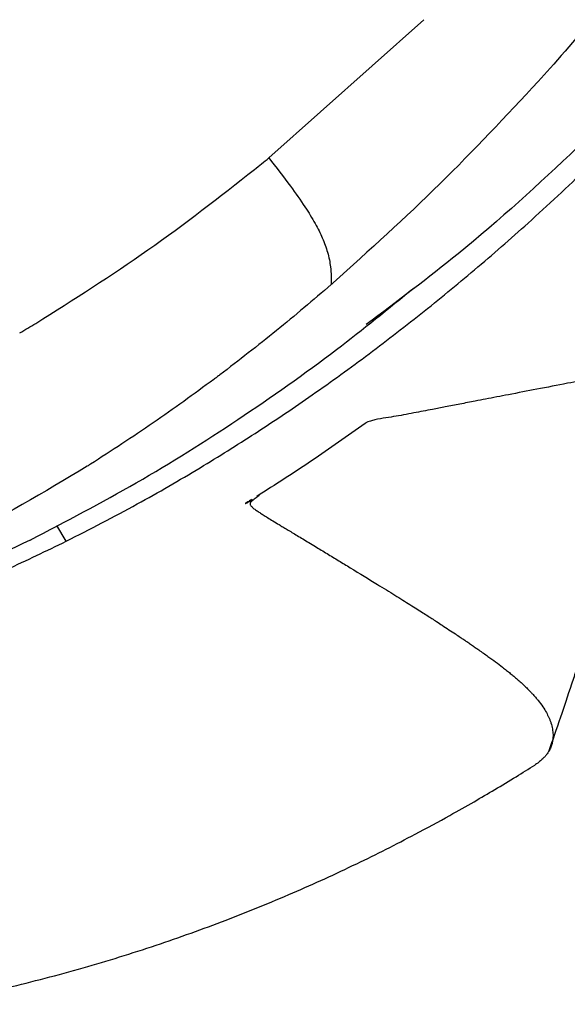
# Model space of a CAD drawing. Units: millimetres. Extents: x 0 to 297, y 0 to 210.
# Drawn here: x 48 to 49, y 114 to 117 of the extents above; entities that cross this region are included whole.
import ezdxf

# ---------------------------------------------------------------- set-up
doc = ezdxf.new("R2010")
doc.units = ezdxf.units.MM
doc.linetypes.add('SLD-Solid', pattern=[0])

msp = doc.modelspace()

# ---------------------------------------------------------------- linework, layer by layer
at = {"color": 7, "linetype": 'SLD-Solid', "lineweight": 25}
for p, q in [((48.3243621, 116.2981729), (48.8054245, 116.7268688)), ((49.1971059, 116.5761463), (49.1600933, 116.5353492)), ((48.6234263, 115.4747306), (48.6233035, 115.4746413))]:
    msp.add_line(p, q, dxfattribs=at)
at = {"color": 8, "linetype": 'SLD-Solid', "lineweight": 25}
msp.add_line((47.6959474, 115.1090503), (47.6672833, 115.157473), dxfattribs=at)
at = {"color": 7, "linetype": 'SLD-Solid', "lineweight": 25}
for points, knots in [([(50.1945127, 117.8814803), (50.0952887, 117.7338161), (49.8966512, 117.4382056), (49.5659168, 117.0006607), (49.3200731, 116.7176859), (49.1971059, 116.5761463)], [0, 0, 0, 0, 0.332827179, 0.666290499, 1, 1, 1, 1]), ([(47.6959473, 115.1090497), (47.7698767, 115.146947), (47.9108294, 115.2192015), (48.1052938, 115.3321946), (48.2823992, 115.4428819), (48.4537616, 115.557981), (48.6254654, 115.6815589), (48.7968942, 115.8136387), (48.9649148, 115.9516352), (49.1370148, 116.1020759), (49.319586, 116.2722359), (49.5025413, 116.4545464), (49.6784259, 116.6411878), (49.8417588, 116.8236582), (49.9453339, 116.9469653), (49.9971303, 117.0086294)], [0, 0, 0, 0, 0.080352185, 0.153198457, 0.218584104, 0.284099376, 0.355334757, 0.426577914, 0.497817314, 0.571052875, 0.654487548, 0.748142854, 0.832065674, 0.916018386, 1, 1, 1, 1]), ([(49.1600933, 116.5353492), (49.0600801, 116.4282186), (48.8589928, 116.2128209), (48.6360958, 116.0117138), (48.5240592, 115.9106297)], [0, 0, 0, 0, 0.497361769, 1, 1, 1, 1]), ([(48.2798105, 116.2620999), (48.2872298, 116.2681222), (48.3020752, 116.2801722), (48.3169078, 116.2921991), (48.3243276, 116.2982153)], [0, 0, 0, 0, 0.4997666296, 1, 1, 1, 1]), ([(48.3243499, 116.2981627), (48.3470848, 116.2689322), (48.3863266, 116.2184786), (48.4348249, 116.1498746), (48.4685778, 116.0954804), (48.4926183, 116.0476138), (48.5087744, 116.0017937), (48.5179669, 115.9529317), (48.5179338, 115.9228047), (48.5179146, 115.9052761)], [0, 0, 0, 0, 0.190298489, 0.328467341, 0.440710191, 0.544358452, 0.660063539, 0.802217859, 1, 1, 1, 1]), ([(47.6011522, 115.7849138), (47.7188265, 115.8591856), (47.9544996, 116.0079341), (48.171295, 116.1772746), (48.279842, 116.2620614)], [0, 0, 0, 0, 0.499311492, 1, 1, 1, 1]), ([(48.5240351, 115.910652), (48.5230142, 115.9097629), (48.5209725, 115.9079846), (48.5189289, 115.9062079), (48.5179071, 115.9053197)], [0, 0, 0, 0, 0.500006948, 1, 1, 1, 1]), ([(47.5841479, 115.1126006), (47.6948477, 115.1704279), (47.9162588, 115.2860888), (48.2322571, 115.4856524), (48.5202131, 115.687895), (48.6956206, 115.8308457), (48.7749669, 115.89551)], [0, 0, 0, 0, 0.259335514, 0.518698251, 0.782281183, 1, 1, 1, 1]), ([(48.5179066, 115.9053193), (48.4617207, 115.857219), (48.3494391, 115.7610959), (48.2315622, 115.6704836), (48.1726712, 115.6252138)], [0, 0, 0, 0, 0.500401982, 1, 1, 1, 1]), ([(50.4199172, 115.5635527), (50.4201017, 115.5636637), (50.4316411, 115.5706041), (50.4470131, 115.5802688), (50.466369, 115.5924966), (50.4788799, 115.6005317), (50.4935211, 115.6100402), (50.5100792, 115.6209839), (50.5281854, 115.6332404), (50.5441946, 115.6443408), (50.5601489, 115.6556683), (50.5754309, 115.6668309), (50.5898432, 115.6777064), (50.60311, 115.6880284), (50.6162245, 115.6985911), (50.6296385, 115.70987), (50.6411083, 115.7200154), (50.6507916, 115.7290147), (50.6588562, 115.736863), (50.6671937, 115.7454159), (50.6754165, 115.7544603), (50.6828539, 115.7634341), (50.6887381, 115.7713097), (50.6934826, 115.778396), (50.6970899, 115.7845313), (50.6996534, 115.7895936), (50.7011187, 115.7929164), (50.7021882, 115.7956149), (50.7030908, 115.7981656), (50.703966, 115.801126), (50.7046371, 115.8039886), (50.7063327, 115.8139418), (50.7032097, 115.8288535), (50.6820043, 115.8446581), (50.6382715, 115.8509099), (50.5597967, 115.8454919), (50.4485034, 115.8293963), (50.3329788, 115.808876), (50.244499, 115.7923474), (50.2045786, 115.7847973), (50.1661005, 115.7774522), (50.1295189, 115.7704201), (50.0954307, 115.7638325), (50.0532559, 115.7556502), (50.0013408, 115.745532), (49.9400158, 115.7335287), (49.8898737, 115.7236899), (49.8531744, 115.7164815), (49.8285211, 115.7116372), (49.8073592, 115.7074779), (49.7898629, 115.7040388), (49.7761753, 115.7013483), (49.7564732, 115.6974761), (49.711172, 115.6885752), (49.6410639, 115.6748139), (49.5586979, 115.658702), (49.4828694, 115.6439243), (49.4094197, 115.6296489), (49.3315731, 115.6145554), (49.2474643, 115.5982781), (49.1595736, 115.5812863), (49.0856292, 115.5669962), (49.0322699, 115.556685), (48.9978322, 115.5500302), (48.959804, 115.5426826), (48.9181409, 115.5346313), (48.8741844, 115.5261637), (48.8265188, 115.5169501), (48.7733555, 115.5070117), (48.7091819, 115.494058), (48.6673274, 115.4898431), (48.6357692, 115.4804927), (48.6300376, 115.4785559), (48.6261835, 115.4765395), (48.6249196, 115.4757965), (48.6240083, 115.4751461), (48.6234263, 115.4747306)], [0, 0, 0, 0, 0.000278371, 0.017417277, 0.02570191, 0.033026958, 0.03939267, 0.052081789, 0.064059884, 0.075156667, 0.085373761, 0.098925454, 0.110547288, 0.12098105, 0.133709989, 0.147274401, 0.16167382, 0.171842011, 0.182389269, 0.193316036, 0.20755672, 0.221806998, 0.234466899, 0.245538252, 0.257611979, 0.266974551, 0.27362479, 0.276719277, 0.282851579, 0.288964344, 0.29505773, 0.301131894, 0.354534876, 0.411219196, 0.484350246, 0.547326891, 0.612239405, 0.676796019, 0.690918453, 0.703939857, 0.715865227, 0.726699086, 0.736445463, 0.744962689, 0.761461187, 0.77728893, 0.790474124, 0.796826058, 0.802319887, 0.806956805, 0.810737767, 0.813663517, 0.815734605, 0.823273335, 0.84205397, 0.857891518, 0.870248296, 0.883565817, 0.896663324, 0.909875875, 0.924905073, 0.938309033, 0.943692528, 0.948761947, 0.953517405, 0.960296568, 0.966714679, 0.972196089, 0.980274589, 0.988850509, 0.997997669, 0.998915096, 0.999709023, 0.999801351, 0.99987311, 1, 1, 1, 1]), ([(47.5515718, 115.7553729), (47.5598541, 115.7602628), (47.5764265, 115.7700473), (47.5929077, 115.7799567), (47.6011522, 115.7849138)], [0, 0, 0, 0, 0.499764006, 1, 1, 1, 1]), ([(48.1538745, 115.6112672), (48.0916099, 115.5655907), (47.9669571, 115.4741472), (47.8363849, 115.3899358), (47.771034, 115.3477883)], [0, 0, 0, 0, 0.499503914, 1, 1, 1, 1]), ([(48.1726712, 115.6252138), (48.1695575, 115.6228672), (48.1633305, 115.6181742), (48.1570881, 115.6134976), (48.153967, 115.6111594)], [0, 0, 0, 0, 0.5000198623, 1, 1, 1, 1]), ([(48.6233035, 115.4746413), (48.5683226, 115.4354055), (48.4583618, 115.3569344), (48.3441004, 115.284334), (48.2869702, 115.248034)], [0, 0, 0, 0, 0.500004082, 1, 1, 1, 1]), ([(47.7611069, 115.3415531), (47.6272252, 115.2614742), (47.3580593, 115.1004774), (47.0664595, 114.9797242), (46.9198998, 114.9190329)], [0, 0, 0, 0, 0.497394609, 1, 1, 1, 1]), ([(47.7710654, 115.3477435), (47.769411, 115.3467041), (47.7661023, 115.3446254), (47.7627899, 115.3425516), (47.7611337, 115.3415147)], [0, 0, 0, 0, 0.500012118, 1, 1, 1, 1]), ([(48.2730016, 115.2393662), (48.26931, 115.2370865), (48.261927, 115.2325269), (48.2545277, 115.2279919), (48.2508281, 115.2257244)], [0, 0, 0, 0, 0.499999329, 1, 1, 1, 1]), ([(48.2508281, 115.2257244), (48.2519431, 115.2261304), (48.2539629, 115.2268657), (48.2572217, 115.2283501), (48.2603786, 115.2300782), (48.2660629, 115.2337888), (48.2699346, 115.236901), (48.2730016, 115.2393662)], [0, 0, 0, 0, 0.174491101, 0.316110845, 0.434282806, 0.551872886, 1, 1, 1, 1]), ([(48.2869702, 115.248034), (48.2880798, 115.2486235), (48.2899806, 115.2496334), (48.2920441, 115.2505794), (48.293, 115.2508616), (48.2933492, 115.2508434), (48.2933515, 115.2505971), (48.2931405, 115.2502678), (48.2927823, 115.2498997), (48.2922661, 115.2494827), (48.2914295, 115.2487871), (48.2900141, 115.2475278), (48.2849882, 115.2435199), (48.2796441, 115.2393324), (48.2744581, 115.2355318), (48.2725657, 115.2341282), (48.2709599, 115.2328728), (48.2693817, 115.2315249), (48.2682091, 115.2303002), (48.2669431, 115.2285822), (48.2651948, 115.2236011), (48.2691741, 115.2184065), (48.2762541, 115.2114212), (48.2858089, 115.2046225), (48.2961114, 115.1977167), (48.307709, 115.1903501), (48.3213792, 115.1818494), (48.3379931, 115.1716673), (48.3538477, 115.1620408), (48.3685631, 115.1531499), (48.3817871, 115.145173), (48.3965776, 115.1362576), (48.4128599, 115.1264426), (48.4305532, 115.115771), (48.4495707, 115.1042892), (48.4686352, 115.0927649), (48.487339, 115.0814391), (48.5053113, 115.0705343), (48.5233036, 115.0595975), (48.5413006, 115.0486383), (48.5592881, 115.0376667), (48.6009403, 115.0122191), (48.6445625, 114.9854659), (48.6891045, 114.9580509), (48.7152806, 114.94185), (48.7395832, 114.9267282), (48.7621345, 114.9126092), (48.7830504, 114.8994248), (48.8017393, 114.8875566), (48.8172452, 114.8776313), (48.8312861, 114.868589), (48.8460016, 114.8590628), (48.863798, 114.847463), (48.8833269, 114.8346203), (48.90185, 114.8223164), (48.9169768, 114.8121761), (48.9276914, 114.8049428), (48.9354124, 114.7997158), (48.9415906, 114.795538), (48.9474717, 114.7915393), (48.9532691, 114.7875823), (48.9589829, 114.7836647), (48.9646138, 114.7797863), (48.9701626, 114.7759463), (48.9838157, 114.7664509), (49.012085, 114.7464521), (49.0401726, 114.725586), (49.0619425, 114.708545), (49.0735272, 114.6992266), (49.0845421, 114.6901001), (49.0957597, 114.6805018), (49.1074779, 114.6700781), (49.1189553, 114.6593702), (49.1290567, 114.6494481), (49.1371809, 114.6410697), (49.1435838, 114.6341711), (49.1489528, 114.628166), (49.1544498, 114.6218209), (49.1685422, 114.6047086), (49.1804463, 114.5871181), (49.189568, 114.5697106), (49.1932602, 114.5618851), (49.1966635, 114.5536881), (49.1996937, 114.5451381), (49.2022594, 114.5362552), (49.204263, 114.5270637), (49.2059488, 114.5151217), (49.2061811, 114.5057407), (49.2057363, 114.4989165), (49.2055723, 114.4969763), (49.2053694, 114.49503), (49.2051266, 114.493078), (49.2048429, 114.4911205), (49.2045346, 114.4892617), (49.20419, 114.4874052), (49.2036828, 114.4849357), (49.2027825, 114.481151), (49.2007047, 114.474058), (49.1962954, 114.4630933), (49.189462, 114.4516209), (49.1814754, 114.4415466), (49.1738678, 114.4334914), (49.1641881, 114.4250294), (49.1557802, 114.4187358), (49.1503245, 114.415386), (49.1494936, 114.4148759)], [0, 0, 0, 0, 0.000249492, 0.000427396, 0.000495554, 0.000555978, 0.00061606, 0.000683354, 0.000715308, 0.000754163, 0.000819917, 0.000948768, 0.001189815, 0.002139442, 0.002327155, 0.00243441, 0.002599773, 0.0027424, 0.002896222, 0.003077741, 0.003543219, 0.006000265, 0.009089325, 0.012665124, 0.016290825, 0.019962634, 0.024689069, 0.030470153, 0.03730583, 0.04143462, 0.046195768, 0.051589204, 0.057614817, 0.064272445, 0.071561857, 0.079482738, 0.086642822, 0.093958894, 0.101430718, 0.109058031, 0.116840536, 0.124777905, 0.164270373, 0.178498199, 0.192219012, 0.205433305, 0.218141655, 0.230344724, 0.242043248, 0.251972733, 0.259291406, 0.268905125, 0.280807631, 0.295244943, 0.309869012, 0.321306981, 0.329570128, 0.33487443, 0.339669259, 0.344461311, 0.349250586, 0.354037151, 0.358821075, 0.36360243, 0.368381286, 0.394623426, 0.44133792, 0.455212661, 0.469077396, 0.48293381, 0.49678358, 0.513630069, 0.532260477, 0.548534898, 0.562455764, 0.57402375, 0.58323847, 0.592855972, 0.606389701, 0.670770558, 0.683756688, 0.697502594, 0.712008504, 0.727273988, 0.743297915, 0.760078357, 0.777612475, 0.80961451, 0.813344668, 0.817102535, 0.820888062, 0.824701195, 0.828541882, 0.832410065, 0.835692606, 0.839565051, 0.847152618, 0.858450784, 0.882746241, 0.915558604, 0.933298635, 0.951532521, 0.972365216, 0.995791572, 1, 1, 1, 1]), ([(47.5841486, 115.1126026), (47.4624834, 115.0550565), (47.2191783, 114.9399762), (46.8313461, 114.8012247), (46.4275491, 114.6897083), (46.1469145, 114.6483134), (46.0066184, 114.6276191)], [0, 0, 0, 0, 0.245880154, 0.491709217, 0.745893075, 1, 1, 1, 1]), ([(46.2777149, 114.6476731), (46.3367805, 114.657585), (46.4490115, 114.6764187), (46.6066616, 114.7110129), (46.7455473, 114.7459706), (46.8659388, 114.7800738), (46.9840832, 114.8166596), (47.1301813, 114.865996), (47.3100269, 114.9340907), (47.5071659, 115.0177599), (47.634632, 115.0793996), (47.6959474, 115.1090503)], [0, 0, 0, 0, 0.118932374, 0.225984133, 0.321162221, 0.404460651, 0.475872302, 0.568556872, 0.713416576, 0.862143844, 1, 1, 1, 1]), ([(49.1939732, 114.4595392), (49.20554, 114.4928962), (49.2265719, 114.5535497), (49.2566372, 114.6423629), (49.2793227, 114.7106479), (49.2937594, 114.7542731), (49.3047088, 114.787191), (49.3096264, 114.8016359), (49.3111896, 114.8062276)], [0, 0, 0, 0, 0.354953817, 0.645415921, 0.758165046, 0.85779181, 0.954794717, 1, 1, 1, 1]), ([(47.2683635, 113.6726441), (47.3497657, 113.6890475), (47.5092046, 113.721176), (47.7447411, 113.7831131), (47.9710267, 113.8529189), (48.1879197, 113.930675), (48.3953479, 114.0151632), (48.591086, 114.1044011), (48.7563272, 114.1877553), (48.8775893, 114.2536018), (48.9595597, 114.3001044), (49.0270888, 114.3397085), (49.089953, 114.3775938), (49.1302325, 114.4028263), (49.1494863, 114.4148876)], [0, 0, 0, 0, 0.128919327, 0.252508899, 0.370658357, 0.483289813, 0.590350729, 0.691813474, 0.784886889, 0.842068662, 0.883946838, 0.921878449, 0.962657551, 1, 1, 1, 1])]:
    msp.add_open_spline(points, degree=3, knots=knots, dxfattribs=at)
at = {"color": 8, "linetype": 'SLD-Solid', "lineweight": 25}
msp.add_open_spline([(49.9463393, 117.0414366), (49.8412911, 116.9197911), (49.6318132, 116.6772163), (49.2851962, 116.3283703), (48.9527568, 116.0259051), (48.7228648, 115.8533697), (48.6267908, 115.7812655)], degree=3, knots=[0, 0, 0, 0, 0.270783774, 0.539973543, 0.807750708, 1, 1, 1, 1], dxfattribs=at)

doc.saveas('drawing.dxf')
